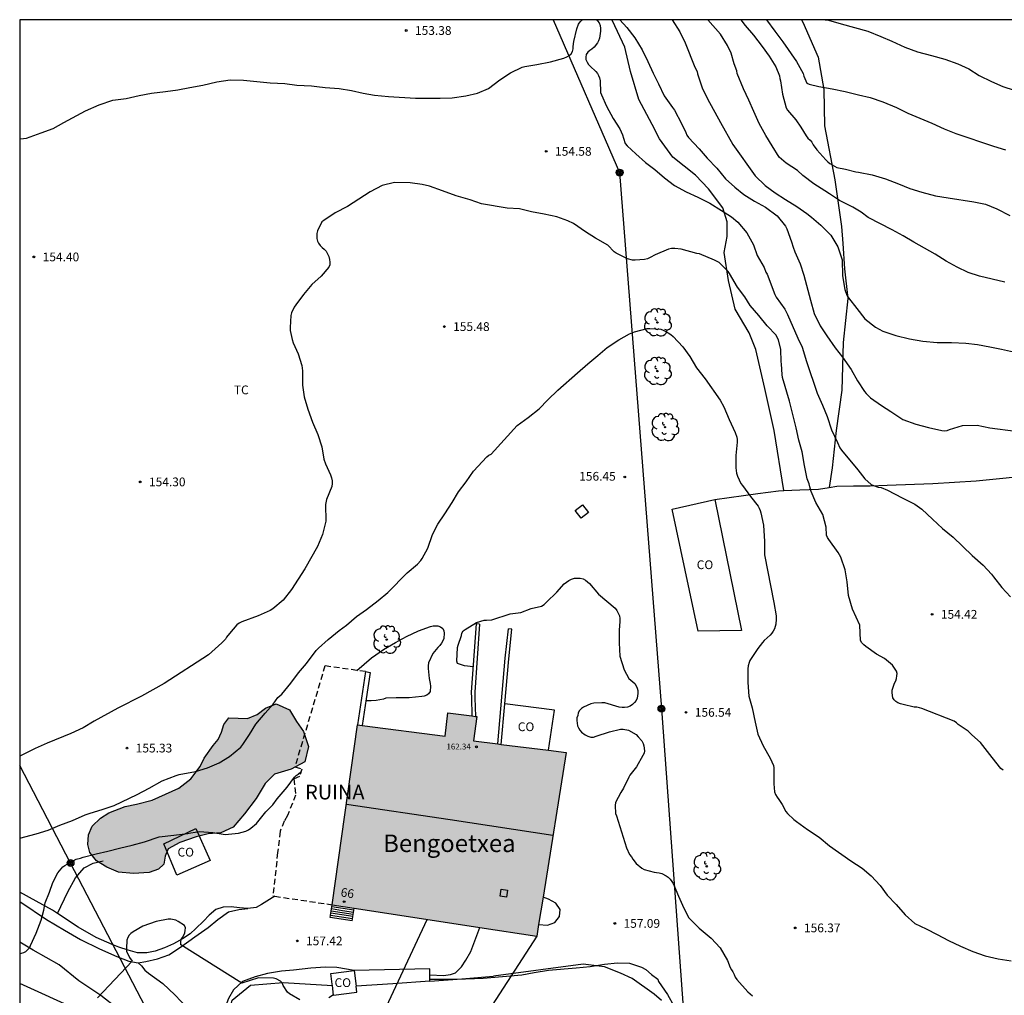
# Model space of a CAD drawing. Units: millimetres. Extents: x 577844 to 578194, y 4795790 to 4796040.
# Drawn here: x 577844 to 577929, y 4795957 to 4796040 of the extents above; entities that cross this region are included whole.
import ezdxf
from ezdxf.enums import TextEntityAlignment as Align

# ---------------------------------------------------------------- set-up
doc = ezdxf.new("R2010")
doc.units = ezdxf.units.MM
doc.linetypes.add('TRAZOS_NORMALES', pattern=[0.75, 0.5, -0.25])
for name, color, linetype in [('010106', 9, 'Continuous'), ('020104', 34, 'Continuous'), ('020204', 9, 'Continuous'), ('020308', 9, 'Continuous'), ('060117', 9, 'Continuous'), ('060134', 9, 'Continuous'), ('060141', 9, 'Continuous'), ('070104', 3, 'Continuous'), ('070105', 6, 'Continuous'), ('070108', 9, 'VALLA'), ('080106', 1, 'Continuous'), ('080107', 9, 'Continuous'), ('080109', 9, 'Continuous'), ('080201', 9, 'Continuous'), ('080202', 9, 'Continuous'), ('080301', 9, 'Continuous'), ('080303', 9, 'Continuous'), ('080304', 9, 'Continuous'), ('080308', 9, 'Continuous'), ('080313', 9, 'Continuous'), ('090217', 9, 'Continuous'), ('100106', 63, 'Continuous'), ('100202', 3, 'Continuous'), ('100301', 7, 'Continuous'), ('220104', 9, 'LINEA_ELECTRICA'), ('240103', 9, 'LINEA_TELEFONICA'), ('270104', 9, 'Continuous'), ('990501', 21, 'Continuous'), ('990504', 63, 'Continuous')]:
    doc.layers.add(name, color=color, linetype=linetype)
for name, color, linetype, lineweight in [('020105', 24, 'Continuous', 30), ('080111', 7, 'Continuous', 30), ('080113', 7, 'Continuous', 30), ('080123', 7, 'TRAZOS_NORMALES', 30)]:
    doc.layers.add(name, color=color, linetype=linetype, lineweight=lineweight)
doc.styles.add('ARIAL', font='ARIAL.TTF', dxfattribs={"height": 1})
doc.styles.add('ARIALI', font='ARIALI.TTF', dxfattribs={"height": 1})
doc.linetypes.add('LINEA_ELECTRICA', pattern='A,7.5,-0.3,["E",Standard,S=0.25,R=0,X=-0.1,Y=-0.1],-0.3', length=8.1)
doc.linetypes.add('LINEA_TELEFONICA', pattern='A,7.5,-0.3,["T",Standard,S=0.25,R=0,X=-0.1,Y=-0.1],-0.3', length=8.1)
doc.linetypes.add('VALLA', pattern='A,1,[200,DONOSTI.shx,S=0.1,R=0,X=0,Y=0],1', length=2)

# ---------------------------------------------------------------- blocks, each defined once
blk = doc.blocks.new('COTAPU')
blk.add_circle((0, 0), 0.075)
blk = doc.blocks.new('PUNTO')
blk.add_circle((0, 0), 0.075)
blk = doc.blocks.new('BloquePortal')
blk.add_circle((0, 0), 0.075)
at = {"flags": 5}
blk.add_attdef('INDICE', text='', height=0.75, dxfattribs=at).set_placement((0, 0), align=Align.MIDDLE_CENTER)
blk = doc.blocks.new('POSTEM')
for radius in [0.29, 0.21, 0.12]:
    blk.add_circle((0, 0), radius)
blk = doc.blocks.new('ARBOL')
blk.add_circle((0, 0), 0.0587)
for centre, radius, start, end in [((-0.564, 0.381), 0.532, 92.28, 254.58), ((-0.28, 0.855), 0.3, 359.28777, 173.60777), ((0.097, 0.97), 0.21, 23.15651, 160.46651), ((0.438, 0.881), 0.24, 301.57804, 139.32804), ((-0.091, 0.321), 0.12, 119.14, 310.56), ((0.656, 0.288), 0.443, 319.85562, 114.76562), ((0.819, -0.249), 0.383, 235.52754, 62.02753), ((-0.556, -0.339), 0.555, 142.64, 266.54), ((-0.039, -0.384), 0.21, 189.64, 323.88), ((0.299, -0.624), 0.532, 224.67, 0.24), ((-0.301, -0.676), 0.45, 213.78, 295.32)]:
    blk.add_arc(centre, radius, start, end)

msp = doc.modelspace()

# ---------------------------------------------------------------- hatches: boundary and pattern name
at = {"layer": '990501'}
msp.add_hatch(color=256, dxfattribs=at).paths.add_polyline_path([(577891.084, 4795977.584), (577883.14, 4795978.576), (577883.436, 4795980.656), (577880.941, 4795980.968), (577880.727, 4795978.981), (577873.234, 4795979.944), (577871.057, 4795964.558), (577879.809, 4795963.215), (577888.56, 4795961.871)])
at = {"layer": '990504'}
msp.add_hatch(color=256, dxfattribs=at).paths.add_polyline_path([(577860.868, 4795978.178), (577861.294, 4795978.7), (577861.596, 4795979.32), (577861.788, 4795979.992), (577862.212, 4795980.55), (577863.822, 4795980.498), (577864.632, 4795980.834), (577865.34, 4795981.37), (577866.262, 4795981.758), (577867.396, 4795981.224), (577867.994, 4795980.238), (577868.602, 4795979.386), (577869.042, 4795978.104), (577868.712, 4795976.794), (577867.532, 4795976.146), (577866.13, 4795975.738), (577865.324, 4795974.92), (577864.538, 4795973.64), (577863.54, 4795972.336), (577862.59, 4795971.208), (577861.532, 4795970.702), (577860.45, 4795970.62), (577859.404, 4795970.36), (577858.028, 4795969.882), (577857.014, 4795969.342), (577856.752, 4795968.718), (577856.662, 4795968.021), (577856.192, 4795967.609), (577855.396, 4795967.307), (577854.066, 4795967.227), (577852.784, 4795967.333), (577851.776, 4795967.781), (577850.896, 4795968.311), (577850.318, 4795969.033), (577850.156, 4795969.705), (577850.204, 4795970.553), (577850.528, 4795971.269), (577851.228, 4795971.959), (577851.944, 4795972.426), (577853.33, 4795972.966), (577854.3, 4795973.154), (577855.652, 4795973.512), (577857.924, 4795974.518), (577858.954, 4795975.33), (577859.754, 4795976.39), (577860.092, 4795977.106)])

# ---------------------------------------------------------------- linework, layer by layer
at = {"layer": '010106', "flags": 128}
msp.add_lwpolyline([(577844.316, 4795790.277), (578194.307, 4795790.269), (578194.312, 4796040.262), (577844.322, 4796040.27)], close=True, dxfattribs=at)
at = {"layer": '020104', "flags": 128}
for points, elevation in [([(577844.322, 4796030.085), (577844.651, 4796030.094), (577844.897, 4796030.146), (577846.147, 4796030.584), (577847.171, 4796030.972), (577848.099, 4796031.462), (577849.953, 4796032.484), (577851.104, 4796032.976), (577852.292, 4796033.374), (577853.414, 4796033.538), (577854.528, 4796033.786), (577855.582, 4796033.994), (577856.802, 4796034.124), (577857.854, 4796034.27), (577858.888, 4796034.476), (577859.974, 4796034.662), (577861.198, 4796034.946), (577862.338, 4796035.133), (577863.476, 4796035.107), (577865.756, 4796034.883), (577866.996, 4796034.821), (577868.042, 4796034.669), (577869.294, 4796034.599), (577869.732, 4796034.563), (577870.458, 4796034.465), (577871.646, 4796034.375), (577872.716, 4796034.211), (577873.702, 4796033.997), (577874.688, 4796033.815), (577875.86, 4796033.697), (577878.192, 4796033.551), (577880.306, 4796033.553), (577881.316, 4796033.583), (577882.488, 4796033.755), (577883.488, 4796033.983), (577884.444, 4796034.397), (577885.408, 4796035.113), (577886.302, 4796035.733), (577887.316, 4796036.211), (577887.53, 4796036.269), (577888.573, 4796036.423), (577889.747, 4796036.651), (577890.887, 4796036.985), (577891.127, 4796037.087), (577891.345, 4796037.209), (577891.511, 4796037.355), (577891.629, 4796037.553), (577891.671, 4796037.767), (577891.673, 4796037.983), (577891.729, 4796038.409), (577891.979, 4796039.495), (577892.137, 4796039.895), (577892.261, 4796040.073), (577892.417, 4796040.229), (577892.478, 4796040.269)], 154), ([(577893.68, 4796040.269), (577893.763, 4796040.179), (577893.889, 4796039.995), (577893.977, 4796039.767), (577894.021, 4796039.525), (577894.019, 4796039.291), (577893.931, 4796038.681), (577893.845, 4796038.473), (577893.747, 4796038.293), (577893.459, 4796037.911), (577893.281, 4796037.759), (577893.109, 4796037.643), (577892.937, 4796037.485), (577892.795, 4796037.285), (577892.761, 4796037.073), (577892.769, 4796036.857), (577892.865, 4796036.631), (577892.993, 4796036.451), (577893.135, 4796036.285), (577893.607, 4796035.851), (577893.745, 4796035.661), (577893.849, 4796035.485), (577893.935, 4796035.301), (577893.983, 4796035.041), (577894.019, 4796034.035), (577894.091, 4796033.847), (577894.531, 4796032.883), (577895.093, 4796031.809), (577895.657, 4796030.921), (577895.897, 4796030.411), (577895.979, 4796030.127), (577896.139, 4796029.693), (577896.309, 4796029.483), (577897.029, 4796028.785), (577897.861, 4796028.059), (577898.661, 4796027.455), (577899.495, 4796026.747), (577900.357, 4796026.085), (577901.337, 4796025.553), (577902.349, 4796025.089), (577903.375, 4796024.581), (577904.361, 4796023.939), (577905.231, 4796023.413), (577905.771, 4796022.941), (577906.535, 4796022.037), (577907.105, 4796021.015), (577907.431, 4796020.085), (577908.009, 4796019.077), (577908.161, 4796018.665), (577908.261, 4796018.491), (577908.92, 4796016.761), (577909.054, 4796016.533), (577909.792, 4796015.495), (577910.022, 4796015.059), (577910.89, 4796013.013), (577911.262, 4796012.269), (577911.63, 4796011.029), (577912.558, 4796008.309), (577913.018, 4796007.299), (577913.418, 4796006.329), (577913.79, 4796005.171), (577914.302, 4796004.103), (577914.5, 4796003.651), (577914.648, 4796003.435), (577916.04, 4796001.777), (577916.626, 4796000.987), (577917.182, 4796000.513), (577917.37, 4796000.425), (577917.772, 4796000.291), (577918.03, 4796000.259), (577918.57, 4796000.019), (577919.836, 4795999.365), (577920.912, 4795998.831), (577921.51, 4795998.407), (577922.41, 4795997.529), (577923.28, 4795996.731), (577924.198, 4795996.005), (577925.828, 4795994.421), (577926.769, 4795993.603), (577927.477, 4795992.843), (577927.633, 4795992.609), (577928.355, 4795991.707), (577929.087, 4795990.907)], 154), ([(577895.675, 4796040.269), (577896.259, 4796039.613), (577896.959, 4796038.715), (577897.579, 4796037.681), (577898.069, 4796036.691), (577898.513, 4796035.687), (577898.975, 4796034.791), (577899.457, 4796033.749), (577900.187, 4796032.755), (577900.335, 4796032.525), (577900.935, 4796031.383), (577901.307, 4796030.609), (577901.397, 4796030.379), (577901.531, 4796030.199), (577902.447, 4796029.213), (577903.129, 4796028.425), (577903.967, 4796027.575), (577904.711, 4796026.659), (577905.495, 4796025.949), (577906.287, 4796025.319), (577907.189, 4796024.741), (577908.143, 4796024.233), (577909.119, 4796023.505), (577909.847, 4796022.605), (577909.949, 4796022.379), (577910.369, 4796021.267), (577910.487, 4796020.801), (577910.641, 4796020.407), (577911.096, 4796019.385), (577911.4, 4796018.425), (577911.976, 4796016.269), (577912.304, 4796015.141), (577912.81, 4796014.085), (577913.37, 4796013.219), (577914.106, 4796012.197), (577914.726, 4796011.405), (577915.476, 4796010.355), (577916.008, 4796009.371), (577916.614, 4796008.453), (577916.756, 4796008.283), (577917.112, 4796007.933), (577918.068, 4796007.255), (577918.862, 4796006.751), (577919.884, 4796006.059), (577921.01, 4796005.679), (577922.094, 4796005.377), (577923.208, 4796005.115), (577923.452, 4796005.103), (577923.666, 4796005.127), (577923.888, 4796005.221), (577924.988, 4796005.553), (577926.236, 4796005.583), (577927.33, 4796005.345), (577929.53, 4796005.065)], 153), ([(577900.147, 4796040.269), (577900.791, 4796039.221), (577901.267, 4796038.301), (577902.075, 4796036.223), (577902.275, 4796035.851), (577902.323, 4796035.629), (577902.711, 4796034.429), (577903.167, 4796033.487), (577904.273, 4796031.475), (577905.345, 4796029.595), (577907.253, 4796026.919), (577908.097, 4796026.081), (577908.969, 4796025.461), (577909.849, 4796024.875), (577910.811, 4796024.279), (577911.669, 4796023.695), (577912.073, 4796023.383), (577912.875, 4796022.705), (577913.718, 4796021.831), (577914.324, 4796020.827), (577914.686, 4796019.741), (577914.712, 4796018.359), (577914.928, 4796017.187), (577915.104, 4796016.695), (577915.224, 4796016.477), (577915.938, 4796015.557), (577916.642, 4796014.687), (577917.542, 4796013.969), (577918.166, 4796013.615), (577919.272, 4796013.267), (577920.44, 4796012.983), (577921.592, 4796012.761), (577922.832, 4796012.661), (577924.058, 4796012.659), (577925.278, 4796012.607), (577926.27, 4796012.479), (577927.318, 4796012.289), (577928.318, 4796012.083), (577929.346, 4796011.859)], 152), ([(577928.602, 4796017.803), (577926.454, 4796018.323), (577925.46, 4796018.643), (577924.528, 4796019.111), (577923.594, 4796019.605), (577922.658, 4796020.199), (577921.74, 4796020.733), (577920.83, 4796021.227), (577919.904, 4796021.775), (577918.96, 4796022.293), (577916.922, 4796023.349), (577916.308, 4796023.797), (577915.61, 4796024.239), (577914.475, 4796024.817), (577913.621, 4796025.385), (577913.201, 4796025.635), (577912.263, 4796026.237), (577911.335, 4796026.933), (577910.857, 4796027.363), (577909.911, 4796028.003), (577909.495, 4796028.329), (577909.313, 4796028.515), (577908.705, 4796029.467), (577908.161, 4796030.373), (577907.603, 4796031.403), (577907.123, 4796032.413), (577906.699, 4796033.395), (577906.245, 4796034.369), (577905.701, 4796035.669), (577905.687, 4796035.891), (577905.463, 4796036.489), (577905.205, 4796037.418), (577904.875, 4796038.068), (577904.269, 4796039.018), (577903.212, 4796040.268)], 151), ([(577908.219, 4796040.268), (577908.931, 4796039.276), (577909.603, 4796038.386), (577910.787, 4796036.694), (577911.365, 4796035.658), (577911.419, 4796035.426), (577911.677, 4796034.848), (577911.875, 4796034.76), (577912.697, 4796034.552), (577913.825, 4796034.362), (577914.955, 4796034.13), (577916.079, 4796033.846), (577917.083, 4796033.614), (577918.175, 4796033.248), (577919.341, 4796032.758), (577920.319, 4796032.268), (577922.378, 4796031.406), (577923.408, 4796030.94), (577924.422, 4796030.538), (577927.648, 4796029.444), (577928.682, 4796029.136)], 149), ([(577913.235, 4796040.268), (577913.517, 4796040.222), (577914.607, 4796039.926), (577916.879, 4796039.276), (577918.007, 4796038.83), (577918.949, 4796038.428), (577920.047, 4796037.926), (577921.147, 4796037.528), (577922.335, 4796037.216), (577923.487, 4796036.884), (577924.586, 4796036.498), (577925.54, 4796036.068), (577926.402, 4796035.5), (577927.48, 4796034.972), (577928.434, 4796034.554), (577929.424, 4796034.238)], 148), ([(577844.32, 4795970.263), (577845.723, 4795970.618), (577846.761, 4795970.93), (577847.755, 4795971.356), (577848.835, 4795971.776), (577849.933, 4795972.254), (577850.345, 4795972.4), (577851.361, 4795972.709), (577852.401, 4795973.051), (577854.377, 4795973.987), (577855.391, 4795974.529), (577856.505, 4795975.155), (577857.699, 4795975.629), (577857.973, 4795975.703), (577859.371, 4795975.953), (577860.383, 4795976.281), (577861.377, 4795976.687), (577862.275, 4795977.241), (577863.229, 4795978.043), (577863.419, 4795978.259), (577863.979, 4795979.123), (577864.513, 4795979.995), (577865.321, 4795980.951), (577866.005, 4795981.723), (577866.401, 4795982.279), (577866.749, 4795982.565), (577867.527, 4795983.525), (577868.187, 4795984.393), (577868.863, 4795985.207), (577869.677, 4795986.301), (577869.871, 4795986.499), (577870.719, 4795987.241), (577871.657, 4795988.015), (577872.293, 4795988.477), (577873.127, 4795989.219), (577873.987, 4795989.819), (577874.979, 4795990.58), (577875.817, 4795991.28), (577877.479, 4795992.952), (577878.343, 4795993.682), (577878.637, 4795994.002), (577878.749, 4795994.178), (577879.245, 4795995.076), (577879.635, 4795996.226), (577880.101, 4795997.114), (577880.691, 4795997.992), (577881.315, 4795998.974), (577881.853, 4795999.886), (577882.515, 4796000.726), (577883.145, 4796001.648), (577884.285, 4796002.862), (577884.465, 4796003.01), (577884.653, 4796003.106), (577886.879, 4796005.556), (577887.815, 4796006.238), (577888.753, 4796006.978), (577889.513, 4796007.756), (577890.363, 4796008.586), (577892.047, 4796010.054), (577892.929, 4796010.844), (577893.781, 4796011.535), (577894.571, 4796012.219), (577895.581, 4796012.897), (577896.507, 4796013.383), (577896.933, 4796013.555), (577898.009, 4796013.845), (577898.237, 4796013.853), (577899.171, 4796013.787), (577899.363, 4796013.715), (577899.815, 4796013.495), (577900.031, 4796013.339), (577900.223, 4796013.159), (577901.045, 4796012.281), (577901.671, 4796011.463), (577902.237, 4796010.501), (577902.959, 4796009.553), (577904.254, 4796007.721), (577904.576, 4796007.143), (577905.028, 4796006.065), (577905.534, 4796004.963), (577905.686, 4796004.559), (577905.704, 4796004.349), (577905.702, 4796004.131), (577905.59, 4796002.999), (577905.59, 4796001.937), (577905.638, 4796001.474), (577905.724, 4796001.218), (577906.026, 4796000.6), (577906.176, 4796000.416), (577906.842, 4795999.47), (577907.494, 4795998.66), (577907.6, 4795998.484), (577907.68, 4795998.298), (577907.74, 4795998.096), (577907.964, 4795997.022), (577908.054, 4795995.634), (577908.054, 4795994.504), (577908.856, 4795990.408), (577909.048, 4795989.272), (577909.052, 4795989.002), (577909.028, 4795988.574), (577908.972, 4795988.368), (577908.894, 4795988.166), (577908.796, 4795987.97), (577908.678, 4795987.784), (577908.532, 4795987.61), (577908.016, 4795987.176), (577907.864, 4795987.002), (577907.474, 4795986.482), (577906.802, 4795985.464), (577906.726, 4795985.276), (577906.646, 4795984.996), (577906.626, 4795984.726), (577906.626, 4795983.582), (577906.708, 4795982.394), (577906.984, 4795981.408), (577907.236, 4795980.172), (577907.478, 4795979.162), (577907.924, 4795978.154), (577908.546, 4795977.104), (577908.828, 4795976.478), (577908.852, 4795976.262), (577908.852, 4795974.888), (577908.906, 4795974.23), (577909.002, 4795974.002), (577909.132, 4795973.77), (577909.282, 4795973.556), (577909.546, 4795973.124), (577909.86, 4795972.544), (577910.004, 4795972.368), (577910.567, 4795971.84), (577910.793, 4795971.69), (577911.739, 4795970.994), (577912.727, 4795970.328), (577913.621, 4795969.612), (577915.423, 4795968.322), (577916.401, 4795967.688), (577917.165, 4795967.034), (577917.949, 4795966.196), (577918.547, 4795965.382), (577919.307, 4795964.57), (577920.075, 4795963.684), (577920.907, 4795962.956), (577921.867, 4795962.5), (577922.817, 4795962.024), (577923.797, 4795961.508), (577924.809, 4795961.022), (577925.871, 4795960.57), (577926.933, 4795960.192), (577928.051, 4795959.926), (577929.141, 4795959.75)], 156), ([(577883.107, 4795984.924), (577882.387, 4795984.99), (577881.779, 4795985.198), (577881.729, 4795985.4), (577881.779, 4795986.57), (577881.833, 4795986.77), (577882.123, 4795987.596), (577882.153, 4795987.804), (577882.265, 4795987.98), (577882.431, 4795988.104), (577883.417, 4795988.716), (577884.047, 4795988.896), (577884.269, 4795988.896), (577884.711, 4795988.94), (577886.273, 4795989.432), (577886.735, 4795989.516), (577886.981, 4795989.52), (577887.197, 4795989.572), (577888.071, 4795989.908), (577888.96, 4795990.114), (577889.192, 4795990.254), (577889.394, 4795990.434), (577890.28, 4795991.312), (577890.896, 4795992.004), (577891.316, 4795992.296), (577891.544, 4795992.41), (577891.782, 4795992.484), (577892.032, 4795992.502), (577892.286, 4795992.498), (577892.522, 4795992.45), (577892.732, 4795992.332), (577892.908, 4795992.194), (577893.07, 4795992.038), (577893.852, 4795991.124), (577895.268, 4795989.928), (577895.414, 4795989.73), (577895.54, 4795989.512), (577895.634, 4795989.282), (577895.664, 4795989.036), (577895.662, 4795988.794), (577895.61, 4795988.052), (577895.61, 4795986.95), (577895.682, 4795985.828), (577896.044, 4795984.668), (577896.45, 4795983.91), (577896.942, 4795983.48), (577897.076, 4795983.29), (577897.164, 4795983.096), (577897.208, 4795982.884), (577897.21, 4795982.634), (577897.158, 4795982.224), (577897.064, 4795982.038), (577896.93, 4795981.862), (577896.752, 4795981.702), (577896.542, 4795981.554), (577896.312, 4795981.456), (577896.066, 4795981.422), (577895.866, 4795981.424), (577895.606, 4795981.452), (577894.372, 4795981.82), (577894.132, 4795981.83), (577893.432, 4795981.792), (577893.194, 4795981.732), (577892.552, 4795981.466), (577892.388, 4795981.338), (577892.22, 4795981.176), (577892.116, 4795980.966), (577892.082, 4795980.748), (577892.002, 4795980.552), (577891.994, 4795980.326), (577892.018, 4795980.078), (577892.058, 4795979.876), (577892.132, 4795979.682), (577892.248, 4795979.49), (577892.388, 4795979.336), (577892.714, 4795979.082), (577892.938, 4795978.976), (577893.176, 4795978.908), (577893.414, 4795978.906), (577893.656, 4795978.97), (577894.788, 4795979.36), (577895.726, 4795979.588), (577895.946, 4795979.588), (577896.406, 4795979.492), (577897.052, 4795979.118), (577897.246, 4795978.934), (577897.556, 4795978.572), (577897.652, 4795978.358), (577897.722, 4795978.144), (577897.782, 4795977.72), (577897.738, 4795977.516), (577897.65, 4795977.312), (577897.098, 4795976.354), (577896.526, 4795975.648), (577896.446, 4795975.46), (577895.976, 4795974.522), (577895.744, 4795974.15), (577895.306, 4795973.293), (577895.27, 4795973.063), (577895.292, 4795972.373), (577895.388, 4795972.177), (577896.252, 4795969.441), (577896.508, 4795968.851), (577896.67, 4795968.671), (577896.784, 4795968.459), (577897.056, 4795968.085), (577897.55, 4795967.683), (577897.756, 4795967.587), (577898.6, 4795967.337), (577898.82, 4795967.331), (577899.038, 4795967.295), (577899.248, 4795967.229), (577899.622, 4795967.037), (577899.802, 4795966.911), (577899.966, 4795966.749), (577900.114, 4795966.545), (577900.218, 4795966.369), (577900.676, 4795965.303), (577901.156, 4795964.275), (577901.582, 4795963.429), (577902.462, 4795962.547), (577902.636, 4795962.425), (577903.495, 4795961.699), (577904.259, 4795960.875), (577904.879, 4795959.797), (577905.099, 4795959.185), (577905.217, 4795958.987), (577905.349, 4795958.809), (577905.461, 4795958.597), (577905.549, 4795958.371), (577905.687, 4795958.151), (577906.625, 4795957.121), (577907.021, 4795956.753)], 157), ([(577873.175, 4795984.609), (577874.421, 4795985.693), (577875.433, 4795986.403), (577876.475, 4795987.003), (577877.411, 4795987.513), (577878.431, 4795987.998), (577879.473, 4795988.37), (577879.697, 4795988.414), (577879.905, 4795988.418), (577880.105, 4795988.404), (577880.325, 4795988.336), (577880.511, 4795988.2), (577880.621, 4795987.99), (577880.625, 4795987.786), (577880.599, 4795987.334), (577880.525, 4795987.124), (577880.419, 4795986.93), (577880.267, 4795986.74), (577880.085, 4795986.558), (577879.673, 4795986.055), (577879.301, 4795985.241), (577879.273, 4795985.009), (577879.273, 4795984.781), (577879.343, 4795983.923), (577879.449, 4795983.473), (577879.455, 4795983.247), (577879.431, 4795982.815), (577879.307, 4795982.613), (577879.143, 4795982.489), (577878.931, 4795982.405), (577878.723, 4795982.361), (577877.637, 4795982.257), (577876.523, 4795982.259), (577875.641, 4795982.227), (577875.445, 4795982.157), (577874.811, 4795982.037), (577874.405, 4795981.997), (577873.945, 4795981.997)], 157), ([(577844.32, 4795960.396), (577844.463, 4795960.406), (577844.671, 4795960.464), (577844.847, 4795960.572), (577845.157, 4795960.88), (577845.249, 4795961.062), (577845.729, 4795962.13), (577846.151, 4795963.244), (577846.371, 4795964.108), (577846.505, 4795964.722), (577846.867, 4795965.628), (577847.139, 4795966.474), (577847.569, 4795967.302), (577848.001, 4795967.8), (577848.187, 4795967.906), (577848.369, 4795968.034), (577849.139, 4795968.454), (577849.533, 4795968.556), (577849.739, 4795968.638), (577850.871, 4795968.924), (577851.857, 4795969.134), (577852.859, 4795969.404), (577853.943, 4795969.656), (577854.995, 4795969.929), (577856.245, 4795970.359), (577857.495, 4795970.525), (577858.705, 4795970.663), (577858.965, 4795970.719), (577859.699, 4795970.819), (577860.829, 4795970.737), (577861.899, 4795970.569), (577863.035, 4795970.671), (577863.673, 4795970.853), (577863.893, 4795970.969), (577864.089, 4795971.099), (577864.577, 4795971.507), (577865.373, 4795972.515), (577865.691, 4795972.817), (577865.975, 4795973.119), (577866.347, 4795973.631), (577867.211, 4795974.615), (577867.823, 4795975.479), (577867.967, 4795975.619), (577868.145, 4795975.727), (577868.382, 4795975.923)], 157), ([(577868.276, 4795956.412), (577867.414, 4795956.932), (577867.238, 4795957.07), (577866.85, 4795957.658), (577866.77, 4795957.874), (577866.638, 4795958.026), (577866.256, 4795958.224), (577866.04, 4795958.276), (577864.756, 4795958.296), (577863.319, 4795957.846), (577858.115, 4795961.14), (577858.115, 4795961.352), (577858.147, 4795961.574), (577858.237, 4795961.764), (577858.371, 4795961.96), (577858.451, 4795962.146), (577858.487, 4795962.36), (577858.497, 4795962.572), (577858.413, 4795962.77), (577857.887, 4795963.13), (577857.671, 4795963.248), (577857.245, 4795963.324), (577857.021, 4795963.326), (577855.981, 4795963.114), (577854.841, 4795962.726), (577854.017, 4795962.254), (577853.837, 4795962.108), (577853.685, 4795961.944), (577853.571, 4795961.766), (577853.473, 4795961.524), (577853.443, 4795960.816), (577853.449, 4795960.6), (577853.711, 4795960.057), (577853.943, 4795959.728), (577850.987, 4795956.598)], 158), ([(577879.414, 4795958.203), (577881.718, 4795958.203), (577883.974, 4795958.265), (577887.274, 4795958.569), (577888.348, 4795958.777), (577889.556, 4795958.963), (577891.942, 4795959.157), (577893.136, 4795959.287), (577894.346, 4795959.465), (577895.472, 4795959.601), (577896.496, 4795959.559), (577897.518, 4795959.227), (577897.89, 4795959.019), (577898.382, 4795958.589), (577898.918, 4795958.187), (577898.986, 4795957.997), (577899.759, 4795956.867), (577900.303, 4795955.919)], 158), ([(577871.177, 4795956.865), (577870.76, 4795956.606)], 158)]:
    msp.add_lwpolyline(points, dxfattribs=dict(at, elevation=elevation))
at = {"layer": '020105', "flags": 128}
for points, elevation in [([(577906.029, 4796040.268), (577906.397, 4796039.77), (577907.101, 4796038.938), (577907.861, 4796037.968), (577908.445, 4796037.146), (577909.021, 4796036.226), (577909.329, 4796035.456), (577909.351, 4796035.252), (577909.409, 4796035.036), (577909.601, 4796033.887), (577909.901, 4796032.733), (577910.013, 4796032.543), (577910.717, 4796031.709), (577911.169, 4796031.081), (577911.601, 4796030.321), (577911.769, 4796030.133), (577911.947, 4796029.977), (577912.089, 4796029.779), (577912.213, 4796029.557), (577912.519, 4796029.143), (577913.293, 4796028.277), (577913.463, 4796028.105), (577913.629, 4796027.973), (577914.243, 4796027.631), (577914.983, 4796027.491), (577915.871, 4796027.253), (577916.093, 4796027.225), (577917.25, 4796026.991), (577918.396, 4796026.663), (577919.502, 4796026.215), (577920.488, 4796025.84), (577921.5, 4796025.512), (577922.684, 4796025.212), (577923.754, 4796025.018), (577925.962, 4796024.698), (577926.948, 4796024.496), (577927.94, 4796024.102), (577929.048, 4796023.52)], 150), ([(577928.473, 4795976.078), (577928.277, 4795976.218), (577927.521, 4795977.156), (577926.529, 4795978.448), (577925.801, 4795979.086), (577925.647, 4795979.248), (577925.465, 4795979.402), (577924.629, 4795979.982), (577924.473, 4795980.116), (577924.263, 4795980.266), (577921.523, 4795981.346), (577921.315, 4795981.41), (577921.093, 4795981.452), (577920.849, 4795981.454), (577919.921, 4795981.682), (577919.677, 4795981.754), (577919.453, 4795981.842), (577919.287, 4795981.958), (577919.137, 4795982.096), (577919.029, 4795982.266), (577918.979, 4795982.7), (577918.977, 4795982.91), (577919.173, 4795983.502), (577919.271, 4795983.708), (577919.351, 4795983.924), (577919.383, 4795984.128), (577919.385, 4795984.336), (577919.352, 4795984.542), (577918.994, 4795985.05), (577918.488, 4795985.494), (577918.304, 4795985.638), (577917.628, 4795985.998), (577916.706, 4795986.654), (577916.548, 4795986.782), (577916.378, 4795986.96), (577916.258, 4795987.15), (577916.198, 4795988.468), (577915.59, 4795989.856), (577915.24, 4795991.02), (577915.118, 4795992.168), (577914.952, 4795993.204), (577914.57, 4795994.286), (577914.34, 4795994.682), (577913.538, 4795995.79), (577913.426, 4795995.981), (577913.342, 4795996.183), (577913.314, 4795996.859), (577913.03, 4795997.937), (577912.438, 4795998.981), (577912.032, 4795999.901), (577911.918, 4796000.311), (577911.88, 4796000.553), (577911.706, 4796001.005), (577911.456, 4796002.145), (577911.266, 4796003.297), (577910.984, 4796004.309), (577910.756, 4796005.351), (577910.19, 4796007.631), (577909.598, 4796009.675), (577909.552, 4796009.909), (577909.498, 4796010.807), (577909.464, 4796011.027), (577909.448, 4796012.045), (577909.232, 4796012.873), (577909.142, 4796013.089), (577909.032, 4796013.289), (577908.278, 4796014.093), (577907.56, 4796014.963), (577906.833, 4796015.813), (577906.355, 4796016.571), (577905.745, 4796017.379), (577905.061, 4796018.545), (577904.927, 4796018.723), (577904.629, 4796019.045), (577904.155, 4796019.491), (577903.765, 4796019.705), (577902.487, 4796020.227), (577902.257, 4796020.267), (577900.913, 4796020.653), (577900.367, 4796020.699), (577900.085, 4796020.687), (577899.825, 4796020.637), (577898.691, 4796020.145), (577898.253, 4796019.917), (577898.027, 4796019.821), (577897.791, 4796019.755), (577896.993, 4796019.699), (577896.741, 4796019.703), (577896.313, 4796019.815), (577895.363, 4796020.301), (577895.189, 4796020.421), (577894.643, 4796020.989), (577893.585, 4796021.591), (577892.727, 4796022.131), (577891.703, 4796022.825), (577891.213, 4796023.057), (577890.273, 4796023.413), (577889.197, 4796023.635), (577888.101, 4796023.831), (577887.079, 4796024.089), (577886.041, 4796024.133), (577883.831, 4796024.529), (577882.855, 4796024.849), (577881.653, 4796025.191), (577880.483, 4796025.635), (577879.376, 4796026.023), (577878.766, 4796026.169), (577877.714, 4796026.323), (577876.388, 4796026.333), (577875.322, 4796026.073), (577874.292, 4796025.545), (577873.342, 4796024.918), (577872.36, 4796024.3), (577871.314, 4796023.744), (577870.342, 4796023.102), (577870.168, 4796022.972), (577869.802, 4796022.2), (577869.74, 4796021.982), (577869.728, 4796021.558), (577869.788, 4796021.338), (577869.89, 4796021.14), (577870.032, 4796020.944), (577870.19, 4796020.77), (577870.366, 4796020.628), (577870.534, 4796020.466), (577870.664, 4796020.252), (577870.76, 4796020.006), (577870.832, 4796019.76), (577870.86, 4796019.514), (577870.85, 4796019.31), (577870.77, 4796019.108), (577870.116, 4796018.342), (577869.304, 4796017.62), (577868.598, 4796016.758), (577867.936, 4796015.878), (577867.804, 4796015.672), (577867.588, 4796015.19), (577867.512, 4796014.954), (577867.448, 4796013.944), (577867.45, 4796013.68), (577867.624, 4796012.918), (577867.72, 4796012.634), (577868.156, 4796011.69), (577868.448, 4796010.69), (577868.513, 4796010.218), (577868.513, 4796009.004), (577868.657, 4796008.004), (577868.961, 4796006.962), (577869.371, 4796005.836), (577869.827, 4796004.788), (577870.167, 4796003.73), (577870.351, 4796002.678), (577870.481, 4796002.278), (577870.905, 4796001.34), (577870.995, 4796001.078), (577871.043, 4796000.826), (577871.051, 4796000.588), (577871.025, 4796000.342), (577870.565, 4795999.22), (577870.491, 4795998.806), (577870.525, 4795997.386), (577870.227, 4795996.22), (577869.811, 4795995.202), (577868.709, 4795993.305), (577867.575, 4795991.525), (577866.861, 4795990.627), (577865.973, 4795989.879), (577865.737, 4795989.725), (577864.717, 4795989.273), (577863.323, 4795988.773), (577863.095, 4795988.659), (577862.893, 4795988.511), (577862.277, 4795987.771), (577862.023, 4795987.449), (577861.915, 4795987.277), (577861.607, 4795986.959), (577860.481, 4795985.945), (577856.691, 4795983.479), (577854.735, 4795982.401), (577852.703, 4795981.381), (577850.703, 4795980.267), (577849.735, 4795979.699), (577848.691, 4795979.205), (577846.657, 4795978.383), (577845.645, 4795977.933), (577844.32, 4795977.261)], 155)]:
    msp.add_lwpolyline(points, dxfattribs=dict(at, elevation=elevation))
at = {"layer": '060117'}
for points in [[(577871.002, 4795964.195, 157.621), (577871.03, 4795964.376, 157.771)], [(577871.03, 4795964.376, 157.771), (577871.057, 4795964.558, 157.922)], [(577872.907, 4795964.087, 157.772), (577871.969, 4795964.231, 157.772), (577871.03, 4795964.376, 157.772)], [(577870.89, 4795963.471, 157.022), (577870.918, 4795963.652, 157.171)], [(577872.768, 4795963.182, 157.022), (577871.829, 4795963.327, 157.022), (577870.89, 4795963.471, 157.022)], [(577870.918, 4795963.652, 157.171), (577870.946, 4795963.833, 157.321)], [(577870.946, 4795963.833, 157.321), (577870.974, 4795964.014, 157.471)], [(577870.974, 4795964.014, 157.471), (577871.002, 4795964.195, 157.621)], [(577872.796, 4795963.363, 157.171), (577872.824, 4795963.544, 157.321)], [(577872.824, 4795963.544, 157.321), (577872.852, 4795963.725, 157.471)], [(577872.852, 4795963.725, 157.471), (577872.88, 4795963.906, 157.621)], [(577872.88, 4795963.906, 157.621), (577872.907, 4795964.087, 157.771)], [(577872.907, 4795964.087, 157.771), (577872.936, 4795964.27, 157.922)], [(577872.768, 4795963.182, 157.022), (577872.796, 4795963.363, 157.171)]]:
    msp.add_polyline3d(points, dxfattribs=at)
at = {"layer": '060134'}
for points in [[(577844.32, 4795964.834, 156.635), (577844.413, 4795964.778, 156.649), (577846.609, 4795963.288, 157.029), (577848.149, 4795962.386, 157.269), (577849.515, 4795961.59, 157.471), (577851.159, 4795960.778, 157.683), (577852.625, 4795960.144, 157.909), (577853.653, 4795959.728, 157.997), (577854.451, 4795959.58, 158.021)], [(577854.451, 4795959.58, 158.021), (577855.104, 4795959.711, 158.062), (577856.108, 4795959.929, 158.072), (577857.088, 4795960.263, 158.056), (577858.07, 4795960.925, 157.986), (577859.312, 4795961.807, 157.974), (577860.44, 4795962.613, 157.868), (577861.284, 4795963.307, 157.818), (577862.174, 4795963.961, 157.8), (577863.064, 4795964.166, 157.726), (577863.832, 4795964.241, 157.597)], [(577879.416, 4795958.549, 157.3), (577880.573, 4795958.508, 157.282), (577881.169, 4795958.606, 157.304), (577881.613, 4795958.74, 157.306), (577882.117, 4795959.254, 157.298), (577882.495, 4795959.81, 157.298), (577882.929, 4795960.572, 157.286), (577883.69, 4795962.619, 157.288)], [(577852.721, 4795955.66, 158.17), (577851.261, 4795956.788, 158.007), (577849.365, 4795958.064, 157.661), (577847.685, 4795959.41, 157.407), (577845.457, 4795960.68, 157.059), (577844.32, 4795961.368, 156.873)], [(577854.451, 4795959.58, 158.021), (577854.741, 4795959.338, 158.051), (577855.025, 4795958.962, 158.069), (577855.333, 4795958.692, 158.079), (577856.575, 4795957.826, 158.175), (577857.599, 4795956.85, 158.245), (577858.667, 4795955.704, 158.403), (577860.231, 4795954.426, 158.594), (577861.596, 4795952.796, 158.822), (577862.1, 4795952.096, 158.921)], [(577872.937, 4795958.928, 157.254), (577871.443, 4795959.2, 157.244), (577870.497, 4795959.23, 157.252), (577869.233, 4795959.134, 157.264), (577867.757, 4795958.965, 157.324), (577866.711, 4795958.877, 157.578), (577865.507, 4795958.691, 157.676), (577864.465, 4795958.405, 157.784), (577863.392, 4795958.007, 157.93), (577862.612, 4795957.269, 158.042), (577862.17, 4795956.529, 158.184), (577861.834, 4795955.665, 158.318), (577861.709, 4795954.809, 158.526), (577861.739, 4795953.817, 158.591), (577861.929, 4795952.835, 158.795), (577862.1, 4795952.096, 158.893)]]:
    msp.add_polyline3d(points, dxfattribs=at)
at = {"layer": '060141'}
for points in [[(577872.796, 4795963.363, 157.172), (577871.857, 4795963.507, 157.172), (577870.918, 4795963.652, 157.172)], [(577872.824, 4795963.544, 157.322), (577871.885, 4795963.689, 157.322), (577870.946, 4795963.833, 157.322)], [(577872.852, 4795963.725, 157.472), (577871.913, 4795963.869, 157.472), (577870.974, 4795964.014, 157.472)], [(577872.88, 4795963.906, 157.622), (577871.941, 4795964.051, 157.622), (577871.002, 4795964.195, 157.622)]]:
    msp.add_polyline3d(points, dxfattribs=at)
at = {"layer": '070104'}
for points in [[(577909.701, 4795999.993, 155.729), (577908.879, 4796005.135, 155.722), (577908.065, 4796008.715, 155.694), (577907.305, 4796012.047, 155.58), (577906.735, 4796013.471, 155.466), (577905.538, 4796015.495, 155.332), (577904.978, 4796017.953, 155.16), (577904.608, 4796020.355, 154.612), (577904.858, 4796021.737, 154.302), (577904.852, 4796022.991, 154.064), (577904.47, 4796024.175, 153.866), (577903.244, 4796025.811, 153.712), (577902.138, 4796026.967, 153.682), (577900.212, 4796028.509, 153.594), (577899.068, 4796030.075, 153.588), (577898.428, 4796031.307, 153.588), (577897.306, 4796033.447, 153.558), (577896.574, 4796035.825, 153.402), (577896.084, 4796037.909, 153.276), (577895.042, 4796040.183, 153.378), (577894.951, 4796040.269, 153.385)], [(577911.199, 4796040.268, 147.955), (577911.318, 4796040.071, 147.978), (577912.634, 4796037.071, 148.462), (577913.138, 4796034.307, 148.844), (577913.176, 4796031.188, 149.35), (577914.078, 4796026.58, 150.236), (577914.631, 4796022.588, 151.56), (577914.757, 4796021.126, 151.754), (577914.879, 4796018.962, 151.948), (577915.177, 4796016.42, 151.958), (577914.791, 4796012.652, 152.596), (577914.677, 4796008.568, 153.346), (577914.191, 4796005.132, 153.95), (577913.837, 4796001.928, 154.352), (577913.59, 4796000.254, 154.461)]]:
    msp.add_polyline3d(points, dxfattribs=at)
at = {"layer": '070105'}
for points in [[(577883.669, 4795988.562, 156.965), (577883.37, 4795988.587, 156.976), (577882.951, 4795982.758, 158.709), (577882.965, 4795982.256, 158.825), (577883.012, 4795980.709, 159.094)], [(577883.669, 4795988.562, 156.965), (577883.251, 4795982.749, 158.698), (577883.265, 4795982.263, 158.814), (577883.313, 4795980.671, 159.091)], [(577885.222, 4795978.316, 158.843), (577885.867, 4795985.639, 157.833), (577886.132, 4795988.171, 157.115)], [(577885.825, 4795981.749, 158.888), (577886.165, 4795985.607, 157.822), (577886.43, 4795988.137, 157.104), (577886.132, 4795988.171, 157.115)], [(577873.916, 4795984.506, 159.387), (577873.234, 4795979.944, 162.727)], [(577874.31, 4795984.437, 159.373), (577873.97, 4795982.165, 160.205), (577873.631, 4795979.893, 161.036)], [(577873.916, 4795984.506, 159.387), (577874.31, 4795984.437, 159.373)], [(577885.519, 4795978.279, 159.846), (577885.825, 4795981.749, 158.888)], [(577879.416, 4795958.549, 158.205), (577879.419, 4795959.088, 158.134), (577872.937, 4795958.928, 158.174)], [(577872.937, 4795958.928, 158.174), (577873.103, 4795957.582, 158.442)], [(577879.413, 4795958.01, 158.276), (577879.416, 4795958.549, 158.205)], [(577879.413, 4795958.01, 158.276), (577882.141, 4795958.235, 157.906), (577884.869, 4795958.46, 157.536)], [(577879.413, 4795958.01, 158.649), (577876.258, 4795957.796, 158.65), (577873.103, 4795957.582, 158.651)]]:
    msp.add_polyline3d(points, dxfattribs=at)
at = {"layer": '070108'}
for points in [[(577913.59, 4796000.254, 154.633), (577914.243, 4796000.356, 154.494), (577915.655, 4796000.388, 154.292), (577917.077, 4796000.402, 154.14), (577918.543, 4796000.456, 153.984), (577922.437, 4796000.584, 153.66), (577926.163, 4796000.836, 153.36), (577931.561, 4796001.35, 153.298), (577935.938, 4796001.78, 153.042), (577943.302, 4796002.154, 152.498), (577953.528, 4796003.687, 152.368), (577955.134, 4796003.819, 152.44), (577956.362, 4796003.839, 152.506), (577958.028, 4796003.871, 152.57), (577959.278, 4796003.791, 152.578), (577960.238, 4796003.549, 152.606), (577963.618, 4796002.719, 152.946), (577966.88, 4796001.659, 153.464), (577968.977, 4796001.215, 153.694), (577971.031, 4796001.267, 153.742), (577972.021, 4796001.465, 153.802), (577973.073, 4796001.63, 153.818)], [(577903.809, 4795999.229, 156.322), (577907.489, 4795999.731, 155.998), (577909.257, 4795999.976, 155.816), (577909.701, 4795999.993, 155.703)], [(577909.701, 4795999.993, 155.703), (577911.075, 4796000.042, 155.354), (577912.659, 4796000.108, 154.832), (577913.59, 4796000.254, 154.633)], [(577847.542, 4795963.819, 157.219), (577848.422, 4795965.653, 157.182), (577849.08, 4795966.869, 157.132), (577849.844, 4795967.711, 157.062), (577850.608, 4795968.105, 157.222), (577851.462, 4795968.317, 157.214)], [(577847.542, 4795963.819, 157.246), (577847.128, 4795964.092, 157.178), (577844.334, 4795965.634, 156.686), (577844.32, 4795965.643, 156.684)], [(577866.152, 4795965.29, 157.522), (577865.012, 4795964.567, 157.556), (577864.555, 4795964.31, 157.582), (577863.832, 4795964.241, 157.597)], [(577863.832, 4795964.241, 157.597), (577863.113, 4795964.297, 157.641), (577862.4, 4795964.379, 157.664), (577861.721, 4795964.364, 157.747), (577861.092, 4795964.161, 157.769), (577860.531, 4795963.664, 157.846), (577860.031, 4795963.166, 157.863), (577859.387, 4795962.533, 157.945), (577858.892, 4795962.08, 157.991), (577858.248, 4795961.649, 158.038), (577857.47, 4795961.218, 158.1), (577856.72, 4795960.865, 158.121), (577855.901, 4795960.6, 158.139), (577855.186, 4795960.436, 158.135), (577854.404, 4795960.452, 158.1), (577853.588, 4795960.66, 158.04), (577852.804, 4795960.934, 157.96), (577852.23, 4795961.158, 157.866), (577850.847, 4795961.764, 157.695), (577849.328, 4795962.642, 157.544), (577847.542, 4795963.819, 157.246)], [(577899.244, 4795956.372, 158.336), (577898.606, 4795956.908, 158.346), (577896.735, 4795958.262, 158.378), (577895.727, 4795958.692, 158.432), (577894.365, 4795959.246, 158.42), (577892.543, 4795959.464, 157.458), (577884.869, 4795958.46, 157.536)], [(577873.135, 4795937.217, 161.982), (577870.619, 4795941.222, 161.225), (577867.909, 4795945.492, 160.385), (577865.359, 4795948.792, 159.585), (577863.089, 4795952.062, 159.065), (577861.949, 4795954.182, 158.755), (577862.51, 4795956.392, 158.705), (577864.079, 4795957.692, 158.486), (577866.859, 4795957.912, 157.866), (577871.079, 4795957.66, 158.254)]]:
    msp.add_polyline3d(points, dxfattribs=at)
at = {"layer": '080106'}
msp.add_polyline3d([(577885.501, 4795965.88, 164.353), (577886.05, 4795965.808, 164.353), (577885.971, 4795965.21, 164.169), (577885.422, 4795965.282, 164.169), (577885.501, 4795965.88, 164.353)], dxfattribs=at)
at = {"layer": '080107'}
for points in [[(577903.809, 4795999.229, 159.125), (577906.077, 4795988.017, 159.143), (577902.373, 4795987.949, 158.238), (577900.145, 4795998.391, 158.336), (577903.809, 4795999.229, 159.125)], [(577889.568, 4795977.773, 157.075), (577890.075, 4795981.211, 157.23), (577885.825, 4795981.749, 157.258)], [(577856.658, 4795969.778, 160.563), (577859.388, 4795971.072, 160.671), (577860.608, 4795968.358, 161.015), (577857.762, 4795967.101, 160.943), (577856.658, 4795969.778, 160.563)], [(577870.952, 4795958.683, 158.174), (577872.937, 4795958.928, 158.174)], [(577871.079, 4795957.66, 158.174), (577871.066, 4795957.76, 158.174), (577870.952, 4795958.683, 158.174)], [(577871.18, 4795956.838, 158.174), (577871.079, 4795957.66, 158.174)], [(577873.165, 4795957.082, 158.174), (577873.134, 4795957.332, 158.413), (577873.103, 4795957.582, 158.651)], [(577871.18, 4795956.838, 158.174), (577873.165, 4795957.082, 158.174)]]:
    msp.add_polyline3d(points, dxfattribs=at)
at = {"layer": '080109'}
msp.add_polyline3d([(577872.277, 4795973.176, 166.347), (577881.137, 4795971.838, 166.344), (577889.947, 4795970.508, 166.341)], dxfattribs=at)
at = {"layer": '080111'}
for points in [[(577873.631, 4795979.893, 157.022), (577880.727, 4795978.981, 157.022), (577880.941, 4795980.968, 157.022), (577883.012, 4795980.709, 157.022)], [(577883.012, 4795980.709, 157.022), (577883.313, 4795980.671, 157.022)], [(577883.313, 4795980.671, 157.022), (577883.436, 4795980.656, 157.022), (577883.14, 4795978.576, 157.022), (577885.222, 4795978.316, 157.022)], [(577871.057, 4795964.558, 157.022), (577873.234, 4795979.944, 157.022)], [(577873.234, 4795979.944, 157.022), (577873.631, 4795979.893, 157.022)], [(577885.222, 4795978.316, 157.022), (577885.519, 4795978.279, 157.022)], [(577885.519, 4795978.279, 157.022), (577889.568, 4795977.773, 157.022)], [(577889.568, 4795977.773, 157.022), (577891.084, 4795977.584, 157.022), (577889.098, 4795965.219, 157.022)], [(577889.098, 4795965.219, 157.022), (577888.718, 4795962.856, 157.022)], [(577871.057, 4795964.558, 157.022), (577872.936, 4795964.27, 157.022)], [(577872.936, 4795964.27, 157.022), (577879.809, 4795963.215, 157.022), (577883.69, 4795962.619, 157.022)], [(577888.718, 4795962.856, 157.022), (577888.56, 4795961.871, 157.022)], [(577883.69, 4795962.619, 157.022), (577888.56, 4795961.871, 157.022)]]:
    msp.add_polyline3d(points, dxfattribs=at)
at = {"layer": '080113'}
msp.add_polyline3d([(577888.718, 4795962.856, 160.935), (577889.489, 4795962.811, 160.935), (577890.109, 4795963.051, 160.935), (577890.509, 4795963.541, 160.935), (577890.549, 4795964.151, 160.935), (577890.199, 4795964.701, 160.935), (577889.569, 4795965.041, 160.935), (577889.098, 4795965.219, 160.935)], dxfattribs=at)
at = {"layer": '080123'}
for points in [[(577873.916, 4795984.506, 159.387), (577870.436, 4795984.988, 157.94), (577867.856, 4795976.344, 157.592), (577868.46, 4795976.163, 157.774)], [(577868.46, 4795976.163, 157.718), (577868.252, 4795975.526, 157.706), (577867.784, 4795975.326, 157.488), (577867.93, 4795973.936, 157.374), (577867.22, 4795972.188, 157.98), (577866.958, 4795971.718, 158.619), (577866.592, 4795970.842, 161.369), (577866.388, 4795969.018, 161.283), (577865.978, 4795965.316, 161.231), (577866.152, 4795965.29, 161.282)], [(577866.152, 4795965.29, 161.282), (577871.057, 4795964.558, 162.697)]]:
    msp.add_polyline3d(points, dxfattribs=at)
at = {"layer": '100106', "elevation": 158.294, "flags": 128}
msp.add_lwpolyline([(577860.868, 4795978.178), (577861.294, 4795978.7), (577861.596, 4795979.32), (577861.788, 4795979.992), (577862.212, 4795980.55), (577863.822, 4795980.498), (577864.632, 4795980.834), (577865.34, 4795981.37), (577866.262, 4795981.758), (577867.396, 4795981.224), (577867.994, 4795980.238), (577868.602, 4795979.386), (577869.042, 4795978.104), (577868.712, 4795976.794), (577867.532, 4795976.146), (577866.13, 4795975.738), (577865.324, 4795974.92), (577864.538, 4795973.64), (577863.54, 4795972.336), (577862.59, 4795971.208), (577861.532, 4795970.702), (577860.45, 4795970.62), (577859.404, 4795970.36), (577858.028, 4795969.882), (577857.014, 4795969.342), (577856.752, 4795968.718), (577856.662, 4795968.021), (577856.192, 4795967.609), (577855.396, 4795967.307), (577854.066, 4795967.227), (577852.784, 4795967.333), (577851.776, 4795967.781), (577850.896, 4795968.311), (577850.318, 4795969.033), (577850.156, 4795969.705), (577850.204, 4795970.553), (577850.528, 4795971.269), (577851.228, 4795971.959), (577851.944, 4795972.426), (577853.33, 4795972.966), (577854.3, 4795973.154), (577855.652, 4795973.512), (577857.924, 4795974.518), (577858.954, 4795975.33), (577859.754, 4795976.39), (577860.092, 4795977.106)], close=True, dxfattribs=at)
at = {"layer": '220104'}
msp.add_polyline3d([(577935.382, 4795899.714, 168.692), (577902.906, 4795930.582, 160.512), (577870.961, 4795945.695, 160.265), (577844.32, 4795957.81, 157.153)], dxfattribs=at)
at = {"layer": '240103'}
for points in [[(577889.957, 4796040.269, 153.276), (577895.653, 4796027.188, 154.398), (577899.225, 4795981.328, 156.849), (577902.906, 4795930.582, 160.512)], [(577868.255, 4795930.497, 161.893), (577848.668, 4795968.129, 156.968), (577844.32, 4795976.47, 156.219)], [(577870.961, 4795945.695, 160.265), (577875.079, 4795954.501, 158.643), (577879.196, 4795963.309, 157.022)], [(577888.56, 4795961.871, 157.022), (577878.407, 4795946.184, 159.457), (577868.255, 4795930.497, 161.893)]]:
    msp.add_polyline3d(points, dxfattribs=at)
at = {"layer": '270104'}
msp.add_polyline3d([(577891.846, 4795998.281, 156.549), (577892.469, 4795998.776, 156.549), (577892.99, 4795998.121, 156.549), (577892.367, 4795997.626, 156.549), (577891.846, 4795998.281, 156.549)], dxfattribs=at)

# ---------------------------------------------------------------- block references
at = {"layer": '020204', "rotation": 359.9987685839998}
for p in [(577877.392, 4796039.345, 153.376), (577889.375, 4796029.009, 154.576), (577845.536, 4796019.978, 154.4), (577880.655, 4796014.018, 155.48), (577854.632, 4796000.731, 154.296), (577896.087, 4796001.154, 156.448), (577922.39, 4795989.401, 154.424), (577901.334, 4795981.018, 156.544), (577853.495, 4795977.963, 155.328), (577895.238, 4795962.963, 157.088), (577910.677, 4795962.579, 156.368), (577868.07, 4795961.467, 157.416)]:
    msp.add_blockref('COTAPU', p, dxfattribs=at)
at = {"layer": '080201', "rotation": 359.9987685839998}
msp.add_blockref('PUNTO', (577883.395, 4795978.069, 162.344), dxfattribs=at)
at = {"layer": '080202', "rotation": 359.9987685839998}
msp.add_blockref('BloquePortal', (577872.077, 4795964.824), dxfattribs=at)
at = {"layer": '090217', "rotation": 359.9987685839998}
for p in [(577895.653, 4796027.189, 154.402), (577899.225, 4795981.329, 156.853), (577848.668, 4795968.13, 156.972)]:
    msp.add_blockref('POSTEM', p, dxfattribs=at)
at = {"layer": '100202', "rotation": 359.9987685839998}
for p in [(577898.888, 4796014.372, 155.948), (577898.888, 4796010.212, 156.14), (577899.528, 4796005.413, 156.396), (577875.72, 4795987.238, 156.46), (577903.111, 4795967.846, 156.716)]:
    msp.add_blockref('ARBOL', p, dxfattribs=at)

# ---------------------------------------------------------------- texts
at = {"layer": '020308', "style": 'ARIAL'}
for s, p in [('153.38', (577878.142, 4796038.97, 153.372)), ('154.58', (577890.125, 4796028.634, 154.572)), ('154.40', (577846.286, 4796019.603, 154.396)), ('155.48', (577881.405, 4796013.643, 155.476)), ('156.45', (577892.192, 4796000.836, 156.444)), ('154.30', (577855.382, 4796000.356, 154.292)), ('154.42', (577923.139, 4795989.026, 154.42)), ('156.54', (577902.084, 4795980.643, 156.54)), ('155.33', (577854.245, 4795977.588, 155.324)), ('157.09', (577895.988, 4795962.588, 157.084)), ('156.37', (577911.427, 4795962.203, 156.364)), ('157.42', (577868.82, 4795961.092, 157.412))]:
    msp.add_text(s, height=0.75, rotation=359.99877, dxfattribs=at).set_placement(p)
at = {"layer": '080301', "style": 'ARIAL'}
for p in [(577902.249, 4795993.27), (577886.939, 4795979.411), (577857.82, 4795968.681), (577871.259, 4795957.521)]:
    msp.add_text('CO', height=0.75, rotation=359.99877, dxfattribs=at).set_placement(p)
at = {"layer": '080303', "style": 'ARIAL'}
msp.add_text('162.34', height=0.5, rotation=359.99877, dxfattribs=at).set_placement((577880.832, 4795977.842, 162.339))
at = {"layer": '080304', "style": 'ARIALI'}
msp.add_text('Bengoetxea', height=1.5, rotation=359.99877, dxfattribs=at).set_placement((577875.42, 4795969.067))
at = {"layer": '080308', "style": 'ARIALI'}
msp.add_text('66', height=0.75, rotation=350.99877, dxfattribs=at).set_placement((577871.742, 4795965.283))
at = {"layer": '080313', "style": 'ARIALI'}
msp.add_text('RUINA', height=1.25, rotation=359.99877, dxfattribs=at).set_placement((577868.739, 4795973.567))
at = {"layer": '100301', "style": 'ARIAL'}
msp.add_text('TC', height=0.75, rotation=359.99877, dxfattribs=at).set_placement((577862.643, 4796008.227))

doc.saveas('drawing.dxf')
